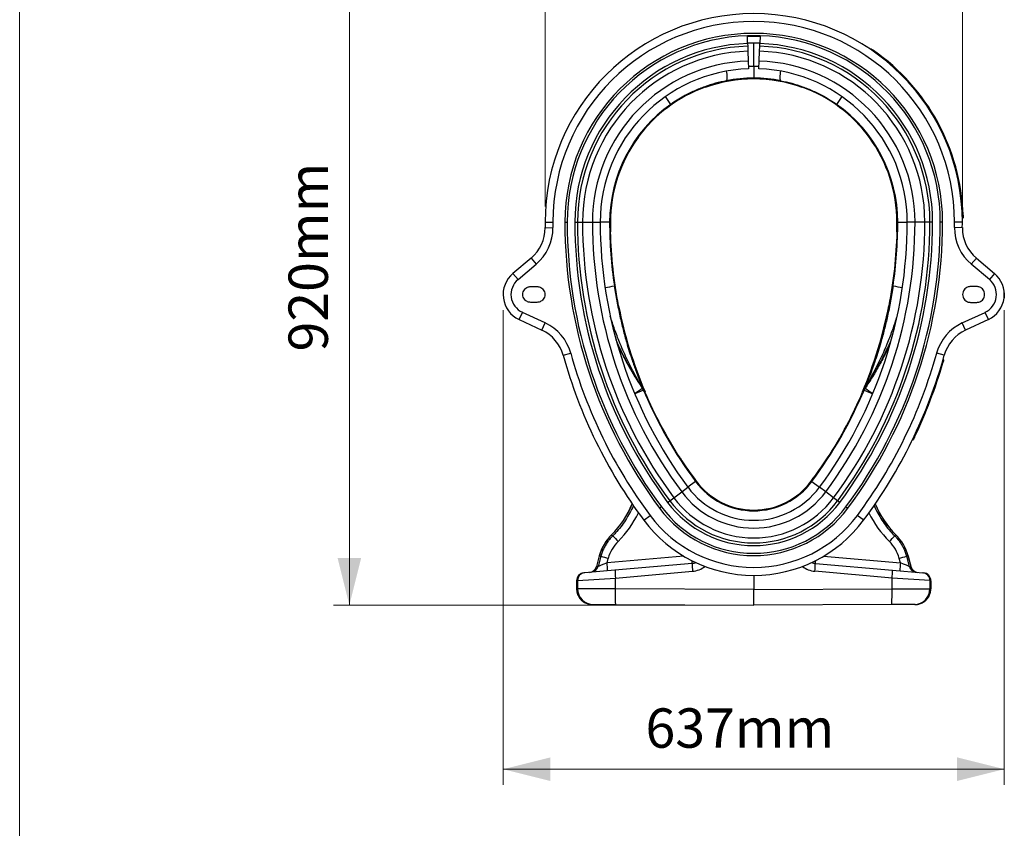
# Model space of a CAD drawing. Units: millimetres. Extents: x 9446 to 26666, y 1473 to 8510.
# Drawn here: x 20584 to 21835, y 3844 to 4872 of the extents above; entities that cross this region are included whole.
import ezdxf

# ---------------------------------------------------------------- set-up
doc = ezdxf.new("R2010")
doc.units = ezdxf.units.MM
doc.linetypes.add('SLD-SOLID', pattern=[0])
doc.layers.get('0').update_dxf_attribs({"linetype": 'CONTINUOUS'})
doc.layers.add('ACO_DIMS', color=8, linetype='SLD-SOLID')
doc.layers.add('ACO_DRAINAGE', color=7, linetype='SLD-SOLID')
doc.styles.add('ACISOGDT', font='amgdt.shx')

# ---------------------------------------------------------------- blocks, each defined once
blk = doc.blocks.new('ACO_-_32820_-_FEMALE_END')
at = {"layer": 'ACO_DRAINAGE', "linetype": 'SLD-SOLID'}
for p, q in [((-7.7, 714), (-8, 723.9)), ((-7.7, 714.9), (0, 715)), ((-7.7, 714), (-7.6, 710.7)), ((0, 715), (7.7, 714.9)), ((0, 685), (0, 714.5)), ((7.6, 710.7), (7.7, 714)), ((8, 723.9), (7.7, 714)), ((-7.6, 710.7), (-7.3, 704.3)), ((-7.3, 704.3), (-6.9, 691.8)), ((6.9, 691.8), (7.3, 704.3)), ((7.3, 704.3), (7.6, 710.7)), ((148.2, 706.7), (148.5, 707.1)), ((151.5, 704.4), (151.8, 704.8)), ((-6.9, 691.8), (-6.6, 681.9)), ((6.6, 681.9), (6.9, 691.8)), ((-34.1, 677), (-34.4, 678.9)), ((-33.9, 674.9), (-34.1, 677)), ((33.9, 674.9), (34.1, 677)), ((34.1, 677), (34.4, 678.9)), ((-34.6, 666.7), (-34.2, 666.9)), ((-34.2, 666.9), (-34, 667.5)), ((-34, 667.5), (-33.8, 668.5)), ((-33.7, 672.9), (-33.9, 674.9)), ((-33.8, 668.5), (-33.7, 669.7)), ((-33.6, 671.2), (-33.7, 672.9)), ((-33.7, 669.7), (-33.6, 671.2)), ((33.6, 671.2), (33.7, 672.9)), ((33.7, 669.7), (33.6, 671.2)), ((33.7, 672.9), (33.9, 674.9)), ((33.8, 668.5), (33.7, 669.7)), ((34, 667.5), (33.8, 668.5)), ((34.2, 666.9), (34, 667.5)), ((34.6, 666.7), (34.2, 666.9)), ((-61.7, 658.2), (-62, 659.2)), ((61.7, 658.2), (62, 659.2)), ((-147.7, 595.1), (-146.9, 594.5)), ((147.7, 595.1), (146.9, 594.5)), ((264.8, 496), (265.3, 496)), ((265, 492), (265.5, 492)), ((-265, 487), (-255, 487)), ((-265, 479.9), (-255, 480.1)), ((-239.9, 487), (-237, 487)), ((-227.2, 487), (-223.8, 487)), ((-223.8, 487), (-217.4, 487)), ((-217.4, 487), (-204.9, 487)), ((-204.9, 487), (-195, 487)), ((-183, 487), (-195, 487)), ((183, 487), (195, 487)), ((204.9, 487), (195, 487)), ((217.4, 487), (204.9, 487)), ((223.8, 487), (217.4, 487)), ((227.2, 487), (223.8, 487)), ((239.9, 487), (237, 487)), ((265, 487), (255, 487)), ((265, 479.9), (255, 480.1)), ((-181.9, 474.8), (-182.9, 474.8)), ((181.9, 474.8), (182.9, 474.8)), ((-282.8, 441.1), (-305.8, 421.8)), ((-282.8, 441.1), (-276.4, 433.4)), ((282.8, 441.1), (276.4, 433.4)), ((282.8, 441.1), (305.8, 421.8)), ((-299.4, 414.2), (-276.4, 433.4)), ((299.4, 414.2), (276.4, 433.4)), ((-305.8, 421.8), (-299.4, 414.2)), ((305.8, 421.8), (299.4, 414.2)), ((-283.3, 405), (-275.3, 405)), ((283.3, 405), (275.3, 405)), ((-275.3, 385), (-283.3, 385)), ((-172.6, 380.6), (-171.7, 380.7)), ((172.6, 380.6), (171.7, 380.7)), ((275.3, 385), (283.3, 385)), ((-298.1, 363.3), (-293.9, 372.3)), ((-298.1, 363.3), (-269.1, 349.8)), ((-264.9, 358.8), (-293.9, 372.3)), ((264.9, 358.8), (293.9, 372.3)), ((298.1, 363.3), (269.1, 349.8)), ((298.1, 363.3), (293.9, 372.3)), ((-269.1, 349.8), (-264.9, 358.8)), ((269.1, 349.8), (264.9, 358.8)), ((-242, 317.8), (-232.4, 320.4)), ((242, 317.8), (232.4, 320.4)), ((239.4, 308.5), (239.9, 308.3)), ((240.5, 312.3), (241, 312.2)), ((-141.5, 275.9), (-142.5, 278.2)), ((-142, 277.9), (-141.1, 275.8)), ((-141.4, 276.5), (-140.9, 275.4)), ((-141, 275.7), (-140.1, 273.3)), ((141, 275.7), (140.1, 273.3)), ((141.4, 276.5), (140.9, 275.4)), ((142, 277.9), (141.1, 275.8)), ((141.5, 275.9), (142.5, 278.2)), ((-140.1, 273.3), (-151.1, 268.7)), ((-138, 271.1), (-139, 270.7)), ((138, 271.1), (139, 270.7)), ((140.1, 273.3), (151.1, 268.7)), ((203.4, 214.2), (203.9, 214)), ((201.7, 210.6), (202.1, 210.4)), ((-94.4, 186.8), (-93.6, 187.4)), ((94.4, 186.8), (93.6, 187.4)), ((-73.8, 157.1), (-83.5, 150)), ((73.8, 157.1), (83.5, 150)), ((-101.4, 136.6), (-91.4, 144.1)), ((-91.4, 144.1), (-83.5, 150)), ((91.4, 144.1), (83.5, 150)), ((101.4, 136.6), (91.4, 144.1)), ((-109.3, 130.8), (-106.6, 132.8)), ((-106.6, 132.8), (-101.4, 136.6)), ((106.6, 132.8), (101.4, 136.6)), ((109.3, 130.8), (106.6, 132.8)), ((-139.7, 108.2), (-131.6, 114.2)), ((-117.2, 124.9), (-119.5, 123.2)), ((117.2, 124.9), (119.5, 123.2)), ((139.7, 108.2), (131.6, 114.2)), ((-180.5, 89.6), (-179.1, 88.2)), ((-180.5, 89.6), (-180.5, 89.6)), ((180.5, 89.6), (179.1, 88.2)), ((180.5, 89.6), (180.5, 89.6)), ((-196.1, 62.7), (-199.8, 49.1)), ((-196.1, 62.7), (-199.7, 49.1)), ((-196.1, 62.7), (-194.2, 62.2)), ((-196.1, 62.7), (-196.1, 62.7)), ((196.1, 62.7), (194.2, 62.2)), ((199.8, 49.1), (196.1, 62.7)), ((196.1, 62.7), (199.7, 49.1)), ((196.1, 62.7), (196.1, 62.7)), ((-194.2, 62.2), (-197.6, 49.3)), ((-88.6, 62.3), (-186.3, 53.7)), ((-186.3, 53.7), (-184.7, 59.6)), ((-78.3, 53.2), (-176.3, 44.6)), ((78.3, 53.2), (176.3, 44.6)), ((88.6, 62.3), (186.3, 53.7)), ((186.3, 53.7), (184.7, 59.6)), ((194.2, 62.2), (197.6, 49.3)), ((-214.7, 41.2), (-215.8, 41.1)), ((-176.3, 44.6), (-214.7, 41.2)), ((-199.7, 49.1), (-199.8, 49.1)), ((-197.6, 49.3), (-199.7, 49.1)), ((-175.7, 34.6), (-77.7, 43.2)), ((0, 38), (0, 20)), ((175.7, 34.6), (77.7, 43.2)), ((176.3, 44.6), (214.7, 41.2)), ((197.6, 49.3), (199.7, 49.1)), ((199.7, 49.1), (199.8, 49.1)), ((214.7, 41.2), (215.8, 41.1)), ((-225, 31.2), (-225, 20.9)), ((-225, 31.2), (-224.9, 31.2)), ((-224.9, 31.2), (-223.8, 31.3)), ((-224.9, 31.2), (-224.9, 20.9)), ((-223.8, 31.3), (-175.7, 34.6)), ((-223.8, 31.3), (-223.8, 20.9)), ((-175.7, 20.8), (-175.7, 34.6)), ((175.7, 20.8), (175.7, 34.6)), ((223.8, 31.3), (175.7, 34.6)), ((223.8, 31.3), (223.8, 20.9)), ((224.9, 31.2), (223.8, 31.3)), ((224.9, 31.2), (224.9, 20.9)), ((225, 31.2), (224.9, 31.2)), ((225, 20.9), (225, 31.2)), ((-224.9, 20.9), (-225, 20.9)), ((-223.8, 20.9), (-224.9, 20.9)), ((-175.7, 20.8), (-223.8, 20.9)), ((0, 20), (-175.7, 20.8)), ((-175.7, 17.9), (-175.7, 20.8)), ((-175.7, 15.1), (-175.7, 17.9)), ((-175.7, 12.5), (-175.7, 15.1)), ((0, 20), (175.7, 20.8)), ((0, 0), (0, 20)), ((175.7, 20.8), (223.8, 20.9)), ((175.7, 17.9), (175.7, 20.8)), ((175.7, 15.1), (175.7, 17.9)), ((175.7, 12.5), (175.7, 15.1)), ((223.8, 20.9), (224.9, 20.9)), ((224.9, 20.9), (225, 20.9)), ((-205, 0.9), (-204, 0.9)), ((-204, 0.9), (-175.1, 0.8)), ((-175.7, 10), (-175.7, 12.5)), ((-175.6, 7.7), (-175.7, 10)), ((-175.6, 5.7), (-175.6, 7.7)), ((-175.5, 3.9), (-175.6, 5.7)), ((-175.4, 2.6), (-175.5, 3.9)), ((-175.3, 1.6), (-175.4, 2.6)), ((-175.2, 1), (-175.3, 1.6)), ((-175.1, 0.8), (-175.2, 1)), ((-175.1, 0.8), (0, 0)), ((175.1, 0.8), (0, 0)), ((175.1, 0.8), (175.2, 1)), ((204, 0.9), (175.1, 0.8)), ((175.2, 1), (175.3, 1.6)), ((175.3, 1.6), (175.4, 2.6)), ((175.4, 2.6), (175.5, 3.9)), ((175.5, 3.9), (175.6, 5.7)), ((175.6, 7.7), (175.7, 10)), ((175.6, 5.7), (175.6, 7.7)), ((175.7, 10), (175.7, 12.5)), ((205, 0.9), (204, 0.9))]:
    blk.add_line(p, q, dxfattribs=at)
for centre, radius, start, end in [((0, 487), 265, 0, 180), ((0, 487), 255, 0, 180), ((0, 487), 239.9, 0, 180), ((0, 487), 237, 91.9344, 180), ((0, 487), 227.2, 91.9344, 180), ((0, 487), 236.9, 88.0656, 91.9344), ((0, 487), 236, 88.0656, 91.9344), ((0, 487), 227.5, 88.0656, 91.9344), ((0, 487), 227.2, 0, 88.0656), ((0, 487), 237, 0, 88.0656), ((0, 487), 223.8, 91.9344, 180), ((0, 487), 217.4, 91.9344, 180), ((0, 487), 217.4, 0, 88.0656), ((0, 487), 223.8, 0, 88.0656), ((0, 487), 265.5, 1.9459, 55.1337), ((0, 487), 266, 1.9498, 55.1337), ((0, 487), 204.9, 91.9344, 180), ((0, 487), 204.9, 0, 88.0656), ((0, 487), 195, 91.9344, 180), ((2.6, 487), 198, 90.7538, 92.6877), ((-2.6, 487), 198, 87.3123, 89.2462), ((0, 487), 195, 0, 88.0656), ((0, 487), 182, 70.1958, 109.8042), ((0, 487), 183, 90, 100.8982), ((0, 487), 183, 79.1018, 90), ((0, 487), 182.2, 109.8021, 143.7987), ((0, 487), 182.2, 36.2013, 70.1979), ((-280.9, 524.9), 208.1, 32.4823, 35.7865), ((280.9, 524.9), 208.1, 144.2135, 147.5177), ((0, 487), 183, 125.1375, 180), ((0, 487), 183, 0, 54.8625), ((0, 487), 182, 143.7967, 180), ((0, 487), 182, 0, 36.2033), ((-315, 479.4), 50, 310, 0.6365), ((-315, 479.4), 60, 310, 0.6365), ((370, 487), 635, 180, 180.6365), ((370, 487), 625, 180, 180.6365), ((370, 487), 609.9, 180, 216.6197), ((370, 487), 607, 180, 216.6197), ((370, 487), 597.2, 180, 216.6197), ((370, 487), 593.9, 180, 216.6197), ((370, 487), 587.4, 180, 216.6197), ((370, 487), 574.9, 180, 216.6197), ((370, 487), 565, 180, 216.6197), ((370, 487), 553, 180, 188.4436), ((370, 487), 552, 180, 181.2637), ((-370, 487), 565, 323.3803, 0), ((-370, 487), 574.9, 323.3803, 0), ((-370, 487), 587.4, 323.3803, 0), ((-370, 487), 593.9, 323.3803, 0), ((-370, 487), 597.2, 323.3803, 0), ((-370, 487), 607, 323.3803, 0), ((-370, 487), 609.9, 323.3803, 0), ((-370, 487), 553, 351.5564, 0), ((-370, 487), 552, 358.7363, 0), ((-370, 487), 625, 359.3635, 0), ((315, 479.4), 60, 179.3635, 230), ((-370, 487), 635, 359.3635, 0), ((315, 479.4), 50, 179.3635, 230), ((370, 487), 552.3, 181.2635, 191.0976), ((-370, 487), 552.3, 348.9024, 358.7365), ((-283.3, 395), 35, 130, 245), ((-283.3, 395), 25, 130, 245), ((283.3, 395), 25, 295, 50), ((283.3, 395), 35, 295, 50), ((-355.7, 1544), 1152.1, 278.3254, 278.9221), ((355.7, 1544), 1152.1, 261.0779, 261.6746), ((370, 487), 552, 191.0974, 203.0233), ((-370, 487), 552, 336.9767, 348.9026), ((-290.2, 304.4), 60, 15.4557, 65), ((290.2, 304.4), 60, 115, 164.5443), ((-290.2, 304.4), 50, 15.4557, 65), ((290.2, 304.4), 50, 115, 164.5443), ((370, 487), 635, 195.4557, 216.6197), ((370, 487), 625, 195.4557, 216.6197), ((-370, 487), 625, 323.3803, 344.5443), ((-370, 487), 635, 323.3803, 344.5443), ((-370, 487), 635.5, 334.5593, 343.6722), ((-370, 487), 636, 334.561, 343.6722), ((-265.8, 440.5), 206.2, 303.7325, 307.0492), ((-152.6, 270.8), 12.6, 22.4805, 35.9948), ((-151.7, 268.5), 12.6, 22.7411, 36.3451), ((151.7, 268.5), 12.6, 143.6549, 157.2589), ((152.6, 270.8), 12.6, 144.0052, 157.5195), ((265.8, 440.5), 206.2, 232.9508, 236.2675), ((370, 487), 553, 202.7289, 216.6197), ((370, 487), 552.3, 203.0231, 212.8736), ((-370, 487), 553, 323.3803, 337.2711), ((-370, 487), 552.3, 327.1264, 336.9769), ((370, 487), 552, 212.8734, 216.6197), ((-370, 487), 552, 323.3803, 327.1266), ((0, 212), 92, 216.6197, 323.3803), ((0, 212), 91, 216.6197, 323.3803), ((0, 212), 113.9, 216.6197, 323.3803), ((0, 212), 104, 216.6197, 323.3803), ((-265.3, 174.6), 120, 314.9157, 337.5587), ((-265.3, 174.6), 120.1, 314.9157, 337.5468), ((0, 212), 136.2, 216.6197, 323.3803), ((0, 212), 132.8, 216.6197, 323.3803), ((0, 212), 126.4, 216.6197, 323.3803), ((265.3, 174.6), 120, 202.4413, 225.0843), ((265.3, 174.6), 120.1, 202.4532, 225.0843), ((0, 212), 164, 216.6197, 323.3803), ((0, 212), 148.9, 216.6197, 323.3803), ((0, 212), 146, 216.6197, 323.3803), ((0, 212), 174, 216.6197, 323.3803), ((-138.2, 47.2), 60, 134.9157, 165), ((-138.2, 47.2), 59.9, 134.9157, 165), ((-3, 252.6), 240.9, 223.0261, 225.3661), ((3, 252.6), 240.9, 314.6339, 316.9739), ((138.2, 47.2), 60, 15, 45.0843), ((138.2, 47.2), 59.9, 15, 45.0843), ((-17, 692.8), 655, 254.3074, 255.1641), ((-329.2, 38.7), 143.7, 2.0105, 5.9944), ((-120.5, 52.8), 42.3, 0.4558, 5.2416), ((-80, 73.1), 20, 275, 289.4236), ((-6.3, 51.9), 71.9, 179.0258, 186.9796), ((80, 73.1), 20, 250.5764, 265), ((6.3, 51.9), 71.9, 353.0204, 0.9742), ((120.5, 52.8), 42.3, 174.7584, 179.5442), ((17, 692.8), 655, 284.8359, 285.6926), ((329.2, 38.7), 143.7, 174.0056, 177.9895), ((-215, 31.2), 10, 95, 180), ((-214.9, 31.2), 9.98, 95.1045, 180.1509), ((-213.8, 31.3), 9.98, 95.1045, 180.1509), ((-209.4, 51.7), 10, 275, 345.1161), ((-209.3, 51.7), 9.96, 275.0696, 345.2423), ((-207.3, 51.9), 9.96, 275.0696, 345.2423), ((-104.3, 43.4), 71.9, 179.0258, 186.9796), ((-80.3, 73.1), 30, 275, 307.8701), ((80.3, 73.1), 30, 232.1299, 265), ((104.3, 43.4), 71.9, 353.0204, 0.9742), ((207.3, 51.9), 9.96, 194.7577, 264.9304), ((209.4, 51.7), 10, 194.7906, 265), ((209.3, 51.7), 9.96, 194.7577, 264.9304), ((213.8, 31.3), 9.98, 359.8491, 84.8955), ((215, 31.2), 10, 0, 85), ((214.9, 31.2), 9.98, 359.8491, 84.8955), ((-203.8, 20.9), 20, 179.8926, 269.6224), ((203.8, 20.9), 20, 270.3776, 0.1074)]:
    blk.add_arc(centre, radius, start, end, dxfattribs=at)
for centre, major_axis, ratio, start_param, end_param in [((-265.3, 174.6), (131.9, 0), 0.999999, 5.495234, 5.834888), ((265.3, 174.6), (131.9, 0), 0.999999, 3.58989, 3.929544), ((-138.5, 47.2), (47.9, 0), 0.999999, 2.353642, 2.879398), ((138.5, 47.2), (47.9, 0), 0.999999, 0.262195, 0.787951), ((-186.1, 53.8), (11.5, 4.4), 0.002955, 1.5855, 3.052172), ((186.1, 53.8), (11.5, -4.4), 0.002955, 0.089421, 1.556093), ((-204.9, 20.9), (20, -0.1), 0.999992, 3.145938, 4.712389), ((204.9, 20.9), (20, 0.1), 0.999992, 4.712389, 6.27884)]:
    blk.add_ellipse(centre, major_axis=major_axis, ratio=ratio, start_param=start_param, end_param=end_param, dxfattribs=at)
for points, knots in [([(148.5, 707.1), (148.5, 707.1), (148.6, 707.2), (148.7, 707.3), (148.9, 707.3), (149, 707.3), (149.1, 707.3), (149.2, 707.2), (149.2, 707.2)], [0, 0, 0, 0, 0.214235, 0.428469, 0.642765, 0.857197, 0.978881, 1, 1, 1, 1]), ([(151.8, 704.8), (151.8, 704.8), (151.4, 705.1), (150.6, 705.6), (149.6, 706.3), (148.9, 706.8), (148.5, 707.1), (148.5, 707.1), (148.5, 707.1)], [0, 0, 0, 0, 0.00001, 0.215877, 0.446308, 0.662615, 0.883326, 1, 1, 1, 1]), ([(149.2, 707.2), (149.2, 707.2), (149.2, 707.2), (149.5, 707), (150.2, 706.6), (151.1, 705.9), (151.7, 705.5), (152.1, 705.2)], [0, 0, 0, 0, 0.121842, 0.338845, 0.554737, 0.784747, 1, 1, 1, 1]), ([(0, 685), (0, 684.2), (0, 682.5), (0, 680.1), (0, 677.8), (0, 675.7), (0, 673.9), (0, 672.3), (0, 671.2), (0, 670.2), (0, 670.1), (0, 670)], [0, 0, 0, 0, 0.105283, 0.210568, 0.315824, 0.421085, 0.526946, 0.632815, 0.740284, 0.847759, 1, 1, 1, 1]), ([(-34.6, 666.7), (-39.2, 665.7), (-48.5, 663.7), (-62.2, 659.3), (-75.8, 653.8), (-87.5, 647.9), (-97.3, 642.1), (-102.6, 638.5), (-105.3, 636.7)], [0, 0, 0, 0, 0.184301, 0.369922, 0.559712, 0.750941, 0.875276, 1, 1, 1, 1]), ([(0, 670), (1.8, 670), (3.8, 670), (5.7, 669.9), (5.7, 669.9)], [0, 0, 0, 0, 0.9711115, 1, 1, 1, 1]), ([(34.6, 666.7), (39.2, 665.7), (48.5, 663.7), (62.2, 659.3), (75.8, 653.8), (87.5, 647.9), (97.3, 642.1), (102.6, 638.5), (105.3, 636.7)], [0, 0, 0, 0, 0.184301, 0.369922, 0.559712, 0.750941, 0.875276, 1, 1, 1, 1]), ([(126.1, 619.6), (126.2, 619.6), (126.2, 619.5), (126.6, 619.2), (127.5, 618.3), (128.6, 617.2), (129.5, 616.3), (129.7, 616.1)], [0, 0, 0, 0, 0.116414, 0.279548, 0.439164, 0.887627, 1, 1, 1, 1]), ([(265.8, 496.1), (265.8, 496.1), (265.8, 496), (265.8, 496), (265.8, 496), (265.7, 496), (265.5, 496), (265.4, 496), (265.3, 496)], [0, 0, 0, 0, 0.021204, 0.141772, 0.356461, 0.571016, 0.785507, 1, 1, 1, 1]), ([(265.5, 492), (265.5, 492), (265.5, 492), (265.4, 492.2), (265.4, 492.9), (265.4, 494), (265.4, 495.1), (265.4, 495.8), (265.3, 496), (265.3, 496)], [0, 0, 0, 0, 0.0000096, 0.2162472, 0.4453942, 0.6609534, 0.8816413, 0.9999904, 1, 1, 1, 1]), ([(265.8, 496.1), (265.9, 495.8), (265.9, 495.2), (265.9, 494.2), (265.9, 493.3), (265.9, 492.6), (265.9, 492.6), (265.9, 492.5)], [0, 0, 0, 0, 0.123829, 0.34126, 0.556497, 0.784916, 1, 1, 1, 1]), ([(-283.3, 385), (-283.9, 385), (-285.2, 385.1), (-287.3, 385.7), (-289.5, 387), (-291.5, 389), (-292.9, 391.8), (-293.5, 395), (-292.9, 398.2), (-291.5, 401), (-289.5, 403), (-287.3, 404.3), (-285.2, 404.9), (-283.9, 405), (-283.3, 405)], [0, 0, 0, 0, 0.057822, 0.12586, 0.205077, 0.295397, 0.395005, 0.5, 0.604995, 0.704603, 0.794923, 0.87414, 0.942178, 1, 1, 1, 1]), ([(-275.3, 405), (-274.7, 405), (-273.4, 404.9), (-271.3, 404.3), (-269.1, 403), (-267.1, 401), (-265.7, 398.2), (-265.1, 395), (-265.7, 391.8), (-267.1, 389), (-269.1, 387), (-271.3, 385.7), (-273.4, 385.1), (-274.7, 385), (-275.3, 385)], [0, 0, 0, 0, 0.057822, 0.12586, 0.205077, 0.295397, 0.395005, 0.5, 0.604995, 0.704603, 0.794923, 0.87414, 0.942178, 1, 1, 1, 1]), ([(-177, 405.8), (-176, 399.4), (-173.9, 386.5), (-170.2, 368.1), (-166, 350.5), (-161.9, 335.6), (-158.1, 322.7), (-154.9, 312.9), (-152, 304.5), (-149.2, 296.6), (-146.6, 289.7), (-144.4, 284), (-142.9, 280.4), (-141.8, 277.6), (-141.2, 276.2), (-141.1, 275.7), (-141, 275.7)], [0, 0, 0, 0, 0.140478, 0.280952, 0.406423, 0.531884, 0.615692, 0.699492, 0.755079, 0.810658, 0.884066, 0.917685, 0.951233, 0.977302, 0.995296, 1, 1, 1, 1]), ([(177, 405.8), (176, 399.4), (173.9, 386.5), (170.2, 368.1), (166, 350.5), (161.9, 335.6), (158.1, 322.7), (154.9, 312.9), (152, 304.5), (149.2, 296.6), (146.6, 289.7), (144.4, 284), (142.9, 280.4), (141.8, 277.6), (141.2, 276.2), (141.1, 275.7), (141, 275.7)], [0, 0, 0, 0, 0.140478, 0.280952, 0.406423, 0.531884, 0.615692, 0.699492, 0.755079, 0.810658, 0.884066, 0.917685, 0.951233, 0.977302, 0.995296, 1, 1, 1, 1]), ([(275.3, 405), (274.7, 405), (273.4, 404.9), (271.3, 404.3), (269.1, 403), (267.1, 401), (265.7, 398.2), (265.1, 395), (265.7, 391.8), (267.1, 389), (269.1, 387), (271.3, 385.7), (273.4, 385.1), (274.7, 385), (275.3, 385)], [0, 0, 0, 0, 0.057822, 0.12586, 0.205077, 0.295397, 0.395005, 0.5, 0.604995, 0.704603, 0.794923, 0.87414, 0.942178, 1, 1, 1, 1]), ([(283.3, 385), (283.9, 385), (285.2, 385.1), (287.3, 385.7), (289.5, 387), (291.5, 389), (292.9, 391.8), (293.5, 395), (292.9, 398.2), (291.5, 401), (289.5, 403), (287.3, 404.3), (285.2, 404.9), (283.9, 405), (283.3, 405)], [0, 0, 0, 0, 0.057822, 0.12586, 0.205077, 0.295397, 0.395005, 0.5, 0.604995, 0.704603, 0.794923, 0.87414, 0.942178, 1, 1, 1, 1]), ([(318.2, 397.3), (318.3, 396.2), (318.4, 394), (318.1, 391.8), (318, 390.7)], [0, 0, 0, 0, 0.471476, 1, 1, 1, 1]), ([(-142.5, 278.2), (-142.5, 278.3), (-142.8, 278.8), (-143.6, 280.2), (-145.7, 283.8), (-149.2, 289.9), (-154.4, 299.5), (-161.5, 313.7), (-169.1, 330.6), (-176, 348.6), (-180.1, 360.3), (-182, 366.7), (-182.2, 367.4)], [0, 0, 0, 0, 0.003227, 0.019619, 0.049066, 0.134421, 0.232767, 0.385366, 0.619697, 0.797805, 0.976247, 1, 1, 1, 1]), ([(142.5, 278.2), (142.5, 278.3), (142.8, 278.8), (143.6, 280.2), (145.7, 283.8), (149.2, 289.9), (154.4, 299.5), (161.5, 313.7), (169.1, 330.6), (176, 348.6), (179.9, 359.7), (181.6, 365.4), (181.6, 365.5)], [0, 0, 0, 0, 0.003296, 0.020036, 0.05011, 0.137283, 0.237721, 0.393569, 0.632888, 0.814787, 0.997027, 1, 1, 1, 1]), ([(-142.5, 278.2), (-144.3, 281), (-149.8, 289.4), (-158.3, 303.7), (-167.3, 320.6), (-172.4, 332), (-174.7, 337.2)], [0, 0, 0, 0, 0.148527, 0.445659, 0.743643, 1, 1, 1, 1]), ([(-173.5, 333.1), (-171.6, 329), (-167.4, 319.7), (-159.8, 305.5), (-151.1, 290.4), (-144.7, 280.8), (-141.5, 275.9)], [0, 0, 0, 0, 0.205915, 0.469098, 0.734549, 1, 1, 1, 1]), ([(173.5, 333.1), (171.6, 329), (167.4, 319.7), (159.8, 305.5), (151.1, 290.4), (144.7, 280.8), (141.5, 275.9)], [0, 0, 0, 0, 0.20549, 0.468814, 0.734407, 1, 1, 1, 1]), ([(142.5, 278.2), (144.3, 281), (149.8, 289.4), (158.3, 303.7), (167.2, 320.5), (172.2, 331.7), (174.5, 336.8)], [0, 0, 0, 0, 0.149601, 0.448883, 0.749022, 1, 1, 1, 1]), ([(239.9, 308.3), (239.9, 308.3), (240, 308.8), (240.3, 309.7), (240.6, 310.8), (240.9, 311.7), (241, 312.1), (241, 312.2), (241, 312.2)], [0, 0, 0, 0, 0.00001, 0.215936, 0.44601, 0.66212, 0.882826, 1, 1, 1, 1]), ([(241.3, 311.6), (241.3, 311.5), (241.3, 311.5), (241.2, 311.2), (241, 310.4), (240.7, 309.4), (240.5, 308.6), (240.3, 308.2)], [0, 0, 0, 0, 0.122434, 0.339558, 0.555281, 0.784844, 1, 1, 1, 1]), ([(241.3, 311.6), (241.3, 311.6), (241.3, 311.6), (241.4, 311.7), (241.3, 311.8), (241.3, 312), (241.1, 312.1), (241, 312.2), (241, 312.2)], [0, 0, 0, 0, 0.0211449, 0.1422039, 0.3567851, 0.5712317, 0.7856148, 1, 1, 1, 1]), ([(-140.4, 274.1), (-140.2, 273.7), (-139.7, 272.6), (-138.9, 270.7), (-138, 268.6), (-137.3, 266.9), (-136.8, 265.8), (-136.8, 265.7), (-136.7, 265.6)], [0, 0, 0, 0, 0.0961193, 0.277662, 0.4579603, 0.6373816, 0.8183393, 1, 1, 1, 1]), ([(140.4, 274.1), (140.2, 273.7), (139.7, 272.6), (138.9, 270.7), (138, 268.6), (137.3, 266.9), (136.8, 265.8), (136.8, 265.7), (136.7, 265.6)], [0, 0, 0, 0, 0.0961193, 0.277662, 0.4579603, 0.6373816, 0.8183393, 1, 1, 1, 1]), ([(202.1, 210.4), (202.1, 210.4), (202.1, 210.4), (202.2, 210.5), (202.5, 211.2), (203, 212.1), (203.5, 213.1), (203.8, 213.8), (203.9, 214)], [0, 0, 0, 0, 0.00001, 0.216148, 0.445676, 0.661473, 0.882166, 1, 1, 1, 1]), ([(204.3, 213.8), (204.2, 213.6), (204, 213), (203.5, 212.1), (203.1, 211.3), (202.9, 210.7), (202.8, 210.7), (202.8, 210.6)], [0, 0, 0, 0, 0.12322, 0.340521, 0.555968, 0.784858, 1, 1, 1, 1]), ([(203.9, 214), (203.9, 214), (204, 213.9), (204.2, 213.9), (204.3, 213.8), (204.3, 213.8), (204.3, 213.8), (204.3, 213.8), (204.3, 213.8)], [0, 0, 0, 0, 0.214493, 0.428984, 0.643538, 0.858227, 0.978819, 1, 1, 1, 1]), ([(-153, 126.9), (-153, 126.6), (-154.3, 123.2), (-157.6, 117), (-162.7, 108.1), (-168.7, 99.7), (-174.3, 93.1), (-177.9, 89.4), (-179.1, 88.2)], [0, 0, 0, 0, 0.0165672, 0.2322241, 0.4478811, 0.6698018, 0.8917225, 1, 1, 1, 1]), ([(153, 126.9), (153, 126.6), (154.3, 123.2), (157.6, 117), (162.7, 108.1), (168.7, 99.7), (174.3, 93.1), (177.9, 89.4), (179.1, 88.2)], [0, 0, 0, 0, 0.016567, 0.232224, 0.447881, 0.669802, 0.891722, 1, 1, 1, 1]), ([(-179.1, 88.2), (-180.2, 87.1), (-182.4, 84.7), (-185.4, 80.9), (-188.1, 76.8), (-190.5, 72.3), (-192.6, 67.4), (-193.7, 63.9), (-194.2, 62.2)], [0, 0, 0, 0, 0.158163, 0.316327, 0.479085, 0.641843, 0.820127, 1, 1, 1, 1]), ([(179.1, 88.2), (180.2, 87.1), (182.4, 84.7), (185.4, 80.9), (188.1, 76.8), (190.5, 72.3), (192.6, 67.4), (193.7, 63.9), (194.2, 62.2)], [0, 0, 0, 0, 0.158163, 0.316327, 0.479085, 0.641843, 0.820127, 1, 1, 1, 1]), ([(-225, 20.9), (-224.9, 20.3), (-224.9, 18.8), (-224.5, 16.5), (-223.8, 14.1), (-222.8, 11.8), (-221.6, 9.6), (-220, 7.7), (-218.2, 5.9), (-216.2, 4.3), (-214.1, 3), (-211.8, 2.1), (-210.3, 1.7), (-209.6, 1.5)], [0, 0, 0, 0, 0.069716, 0.163701, 0.257714, 0.351735, 0.445774, 0.539839, 0.633935, 0.728067, 0.822237, 0.916444, 1, 1, 1, 1]), ([(209.6, 1.5), (210.3, 1.7), (211.9, 2.1), (214.1, 3.1), (216.3, 4.3), (218.3, 5.9), (220, 7.7), (221.6, 9.7), (222.9, 11.9), (223.9, 14.2), (224.5, 16.6), (224.9, 18.9), (224.9, 20.3), (225, 20.9)], [0, 0, 0, 0, 0.084314, 0.178657, 0.272979, 0.367274, 0.461536, 0.555762, 0.649951, 0.744105, 0.838225, 0.932319, 1, 1, 1, 1]), ([(-209.6, 1.5), (-209.5, 1.4), (-208.6, 1.2), (-207.1, 1), (-205.6, 0.9), (-205, 0.9)], [0, 0, 0, 0, 0.06157, 0.604802, 1, 1, 1, 1]), ([(205, 0.9), (205.6, 0.9), (207.1, 1), (208.6, 1.2), (209.5, 1.4), (209.6, 1.5)], [0, 0, 0, 0, 0.400615, 0.942343, 1, 1, 1, 1])]:
    blk.add_open_spline(points, degree=3, knots=knots, dxfattribs=at)
for points in [[(151.8, 704.8), (151.8, 704.9), (151.9, 705), (152, 705.1), (152, 705.2), (152.1, 705.2), (152.1, 705.2)], [(265.9, 492.5), (265.9, 492.5), (265.9, 492.3), (265.8, 492.2), (265.6, 492), (265.5, 492), (265.5, 492)], [(240.3, 308.2), (240.3, 308.2), (240.3, 308.2), (240.2, 308.2), (240.1, 308.3), (239.9, 308.3), (239.9, 308.3)], [(202.1, 210.4), (202.2, 210.4), (202.3, 210.3), (202.5, 210.4), (202.7, 210.5), (202.8, 210.6), (202.8, 210.6)]]:
    blk.add_open_spline(points, degree=3, dxfattribs=at)
blk = doc.blocks.new('Z$W@#6AFB14F8')
at = {"color": 7, "linetype": 'Continuous', "lineweight": 0}
blk.add_line((0, 5517), (0, 0), dxfattribs=at)
at = {"layer": 'ACO_DIMS', "color": 7, "linetype": 'Continuous', "lineweight": 0}
for p, q in [((667.4, 3161.4), (667.4, 3891.9)), ((1197.4, 3161.4), (1197.4, 3891.9)), ((418.8, 2654.4), (418.8, 3574.4)), ((614.1, 3029.4), (614.1, 2426)), ((1250.7, 3029.4), (1250.7, 2426)), ((912.4, 2654.4), (398.8, 2654.4)), ((614.1, 2446), (1250.7, 2446))]:
    blk.add_line(p, q, dxfattribs=at)
for points in [[(418.8, 2654.4), (433.8, 2714.4), (403.8, 2714.4)], [(614.1, 2446), (674.1, 2431), (674.1, 2461)], [(1250.7, 2446), (1190.7, 2461), (1190.7, 2431)]]:
    blk.add_solid(points, dxfattribs=at)
at = {"layer": 'ACO_DRAINAGE', "color": 7, "linetype": 'Continuous', "lineweight": 0}
blk.add_blockref('ACO_-_32820_-_FEMALE_END', (932.4, 2654.4), dxfattribs=at)
at = {"layer": 'ACO_DIMS', "color": 7, "linetype": 'Continuous', "lineweight": 0, "insert": (341.5, 2977), "char_height": 50, "attachment_point": 1, "rotation": 90, "style": 'ACISOGDT'}
blk.add_mtext('920mm', dxfattribs=at)
at = {"layer": 'ACO_DIMS', "color": 7, "linetype": 'Continuous', "lineweight": 0, "insert": (794.9, 2523.3), "char_height": 50, "attachment_point": 1, "style": 'ACISOGDT'}
blk.add_mtext('637mm', dxfattribs=at)

msp = doc.modelspace()

# ---------------------------------------------------------------- block references
msp.add_blockref('Z$W@#6AFB14F8', (20584, 1473))

doc.saveas('drawing.dxf')
